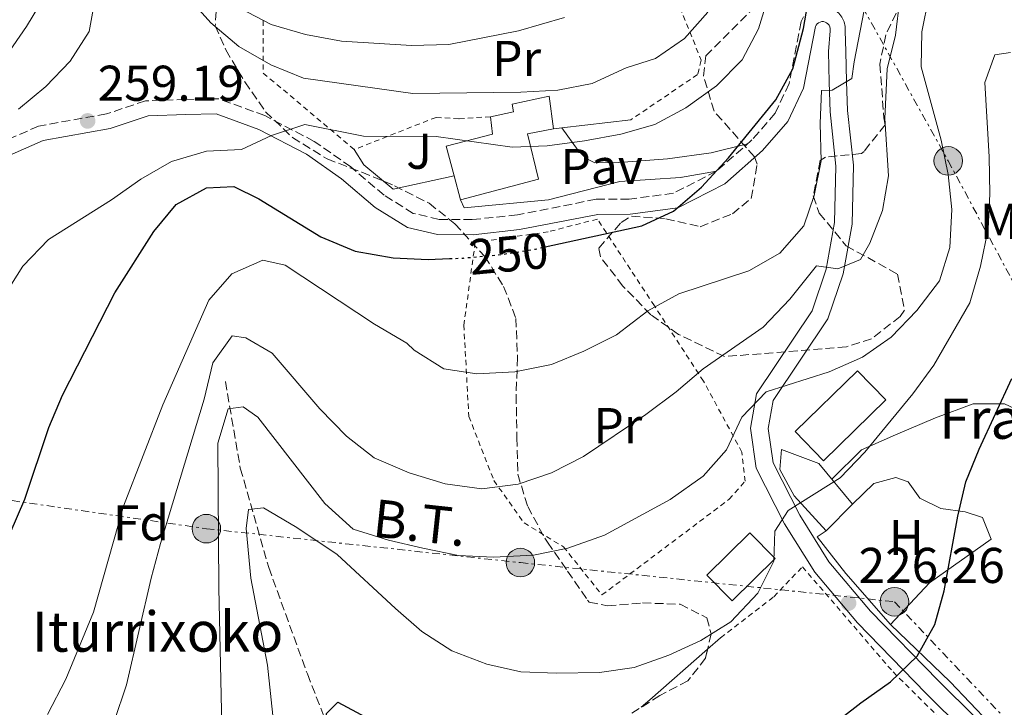
# Model space of a CAD drawing. Units: metres. Extents: x 616851 to 620287, y 4778017 to 4780389.
# Drawn here: x 619908 to 620104, y 4778573 to 4778710 of the extents above; entities that cross this region are included whole.
import ezdxf
from ezdxf.enums import TextEntityAlignment as Align

# ---------------------------------------------------------------- set-up
doc = ezdxf.new("R2010")
doc.units = ezdxf.units.M
doc.header["$MEASUREMENT"] = 0
for name, pattern in [('DGN Style 2', [1.7399219301090239, 1.043953158065414, -0.6959687720436097]), ('DGN Style 3', [2.435890702152634, 1.739921930109024, -0.6959687720436097]), ('DGN Style 5', [1.217945351076317, 0.5219765790327072, -0.6959687720436097]), ('DGN Style 7', [3.4798438602180486, 1.565929737098122, -0.6959687720436097, 0.5219765790327072, -0.6959687720436097])]:
    doc.linetypes.add(name, pattern=pattern)
for name, color, linetype, lineweight in [('Barranco lineal', 142, 'DGN Style 3', 13), ('Camino', 7, 'DGN Style 3', 0), ('Cota de curva de nivel directora', 7, 'Continuous', 0), ('Cota de punto acotado terreno', 7, 'Continuous', 0), ('Curva de nivel directora', 30, 'Continuous', 30), ('Curva de nivel directora no vista', 30, 'DGN Style 5', 30), ('Curva de nivel intermedia', 30, 'Continuous', 0), ('Edificio', 1, 'Continuous', 13), ('Etiqueta de uso rústico', 92, 'Continuous', 0), ('Etiqueta de zona arbolada', 92, 'Continuous', 0), ('Línea  de muro-pared o tapia', 1, 'Continuous', 13), ('Línea de asfalto', 7, 'Continuous', 13), ('Línea de cambio de uso (parcela vista)', 92, 'Continuous', 0), ('Línea de muro de contención', 1, 'Continuous', 13), ('Línea de pavimento', 1, 'Continuous', 0), ('Línea eléctrica', 6, 'DGN Style 7', 0), ('Margen derecho', 7, 'Continuous', 0), ('Pavimento', 7, 'Continuous', 0), ('Poste tendido eléctrico', 7, 'Continuous', 0), ('Punto acotado terreno (símbolo)', 7, 'Continuous', 0), ('Tela metálica o alambrada', 7, 'DGN Style 2', 0), ('Tensión línea eléctrica', 7, 'Continuous', 0), ('Texto de Borda', 7, 'Continuous', 0), ('Texto de Fuente', 4, 'Continuous', 0), ('Torre eléctrica', 7, 'Continuous', 0), ('Zona ajardinada', 92, 'Continuous', 0), ('Zona arbolada', 92, 'DGN Style 3', 0)]:
    doc.layers.add(name, color=color, linetype=linetype, lineweight=lineweight)
doc.styles.add('Style-Arial', font='arial.ttf')

# ---------------------------------------------------------------- blocks, each defined once
blk = doc.blocks.new('5PATER')
at = {"layer": 'Punto acotado terreno (símbolo)', "linetype": 'Continuous', "lineweight": 0}
h = blk.add_hatch(color=51, dxfattribs=at)
edge = h.paths.add_edge_path()
edge.add_ellipse((0, 0), major_axis=(-0.1095731443231308, -0.1110710700762829), ratio=0.9994222409660317, start_angle=0, end_angle=360)
blk = doc.blocks.new('5PELE')
at = {"layer": 'Torre eléctrica', "linetype": 'Continuous', "lineweight": 0}
h = blk.add_hatch(color=9, dxfattribs=at)
edge = h.paths.add_edge_path()
edge.add_arc((-2.000000476837158e-05, 0), 0.2850000000000001, 0, 360)
at = {"layer": 'Torre eléctrica', "color": 252, "linetype": 'Continuous', "lineweight": 0}
blk.add_circle((-2.000000476837158e-05, 0), 0.2850000000000001, dxfattribs=at)

msp = doc.modelspace()

# ---------------------------------------------------------------- linework, layer by layer
at = {"layer": 'Barranco lineal', "color": 142, "linetype": 'DGN Style 3', "lineweight": 13}
msp.add_polyline3d([(619948.8700000001, 4778637.66, 235.0200000000041), (619951.8499999996, 4778620.41, 231.5800000000018), (619957.5099999999, 4778600.600000001, 228.6300000000047), (619965.2100000001, 4778579.42, 226.6600000000035), (619973.5199999996, 4778558.26, 224.6999999999971), (619988.0999999996, 4778535.42, 221.2599999999948), (620003.3499999996, 4778518.630000001, 219.7799999999988), (620017.6900000004, 4778507.060000001, 218.3099999999977), (620031.0599999996, 4778494.060000001, 217.820000000007), (620045.1699999999, 4778483.689999999, 217.3300000000018), (620063.7199999997, 4778473.01, 216.8399999999965), (620077.2000000002, 4778473.5, 215.8500000000058), (620096, 4778479.539999999, 215.3600000000006), (620108.4900000002, 4778478.800000001, 213.3999999999942), (620126.0700000003, 4778466.49, 212.4100000000035), (620147.0499999998, 4778455.26, 211.9199999999983), (620165.7400000002, 4778447.41, 208.9700000000012), (620185.0099999999, 4778440.369999999, 207.5), (620204.2400000002, 4778435.949999999, 206.0200000000041), (620219.1699999999, 4778424.99, 204.5500000000029), (620232.5999999996, 4778408.970000001, 203.0800000000017), (620241.2400000002, 4778400.100000001, 203.0800000000017)], dxfattribs=at)
at = {"layer": 'Camino', "color": 7, "linetype": 'DGN Style 3', "lineweight": 0}
for points in [[(620072.3999999982, 4778707.530000002, 246.6199999999953), (620072.3999999982, 4778708.369999999, 246.7400000000052), (620072.1700000024, 4778709.350000001, 246.8699999999955), (620071.73, 4778710.26, 247.0099999999949), (620071.1000000017, 4778711.050000001, 247.1600000000035), (620070.3199999996, 4778711.680000001, 247.3000000000029), (620069.4099999998, 4778712.119999999, 247.4199999999983), (620068.4299999987, 4778712.360000002, 247.5299999999988), (620068.280000001, 4778712.360000002, 247.729999999996), (620068.48, 4778714.280000002, 247.8500000000059), (620069.9999999999, 4778737.340000002, 251.0399999999937), (620073.1499999971, 4778758.090000001, 254.4799999999959), (620075.7199999974, 4778766.180000001, 255.9600000000065), (620079.829999998, 4778773.37, 257.679999999993), (620089.8199999991, 4778778.050000001, 258.9100000000034)], [(620064.0699999998, 4778710.330000003, 247.6699999999982), (620063.6000000006, 4778709.390000001, 247.6000000000058), (620061.2399999979, 4778697.040000001, 248.3399999999966), (620058.4299999983, 4778691.100000001, 248.8300000000019), (620053.8099999982, 4778685.790000001, 249.3200000000071), (620046.7199999981, 4778679.58, 249.820000000007), (620038.1499999985, 4778675.17, 250.550000000003), (620029.3700000009, 4778674.01, 251.2899999999936), (620022.7800000017, 4778673.970000002, 251.5399999999935), (620007.0599999971, 4778670.9, 251.5399999999935), (619998.0799999986, 4778669.920000002, 251.2899999999936), (619991.4800000001, 4778669.970000001, 251.0399999999937), (619986.3199999991, 4778671.170000001, 251.2899999999936), (619980.5100000021, 4778674.77, 251.7799999999988), (619973.8700000015, 4778680.440000001, 253.0099999999947), (619966.579999998, 4778685.520000001, 253.9900000000052), (619956.7399999987, 4778690.640000002, 255.2200000000013), (619947.5499999999, 4778694.000000001, 257.4299999999931), (619940.9200000004, 4778693.86, 258.1699999999983), (619932.9499999997, 4778693.59, 258.1699999999983), (619925.149999999, 4778690.970000001, 259.3999999999941), (619911.6399999994, 4778688.560000001, 260.1399999999995), (619904.420000002, 4778685.36, 260.3800000000046)]]:
    msp.add_polyline3d(points, dxfattribs=at)
at = {"layer": 'Curva de nivel directora', "color": 30, "linetype": 'Continuous', "lineweight": 30, "flags": 128}
for points, elevation in [([(620012.5899999992, 4778664.480000001), (620031.8499999997, 4778668.710000004), (620038.2000000001, 4778671.640000001), (620043.7399999987, 4778676.400000001), (620049.11, 4778682.210000001), (620058.5600000002, 4778693.82), (620061.98, 4778699.930000002), (620064.0599999987, 4778707.990000002), (620065.4099999988, 4778715.670000002)], 250), ([(619900.05, 4778593.930000001), (619908.9199999992, 4778614.230000002), (619913.6899999991, 4778628.52), (619916.4400000006, 4778634.95), (619926.8299999997, 4778655.320000002), (619934.6299999983, 4778667.560000001), (619939.0799999986, 4778672.95), (619945.1299999993, 4778676.29), (619950.5299999993, 4778676.54), (619955.5299999996, 4778674.07), (619967.899999999, 4778666.49), (619974.7599999988, 4778663.660000001), (619982.3099999991, 4778662.310000001), (619989.2999999986, 4778661.990000002), (619993.5299999998, 4778662.160000001)], 250), ([(620041.6800000002, 4778556.180000001), (620043.8700000006, 4778556.58), (620051.1699999984, 4778558.300000001), (620057.6100000002, 4778561.03), (620063.9299999991, 4778564.670000002), (620075.5000000006, 4778573.67), (620081.4299999983, 4778577.83), (620086.7599999993, 4778582.980000002), (620090.2599999995, 4778589.24), (620092.0900000001, 4778595.990000002), (620094.8300000004, 4778610.859999999), (620096.4699999989, 4778617.660000001), (620099.1299999988, 4778624.220000001), (620105.6199999996, 4778638.300000001)], 225), ([(619996.1600000006, 4778481.300000002), (619995.8999999991, 4778502.52), (619994.4799999997, 4778509.970000003), (619991.7100000004, 4778517.000000002), (619988.3199999996, 4778524.300000002), (619984.3900000001, 4778530.570000002), (619980.1399999988, 4778536.58), (619976.86, 4778542.770000001), (619974.8599999994, 4778549.95), (619969.3999999987, 4778564.310000001), (619968.9999999988, 4778571.560000001), (619971.2599999985, 4778573.830000001), (619993.4499999994, 4778561.930000002), (620007.0100000004, 4778557.380000004), (620013.7999999984, 4778555.470000002), (620021.4999999986, 4778554.539999999), (620022.5299999992, 4778554.560000001)], 225)]:
    msp.add_lwpolyline(points, dxfattribs=dict(at, elevation=elevation))
at = {"layer": 'Curva de nivel directora no vista', "color": 30, "linetype": 'DGN Style 5', "lineweight": 30, "elevation": 250, "flags": 128}
msp.add_lwpolyline([(619993.5299999998, 4778662.160000001), (619996.2999999992, 4778662.270000001), (620003.7999999982, 4778662.960000001), (620010.7099999995, 4778664.07), (620012.5899999992, 4778664.480000001)], dxfattribs=at)
at = {"layer": 'Curva de nivel intermedia', "color": 30, "linetype": 'Continuous', "lineweight": 0, "flags": 128}
for points, elevation in [([(619905.2300000011, 4778702.649999999), (619909.2300000022, 4778708.4), (619916.8400000008, 4778720.92)], 265), ([(619913.4299999998, 4778571.319999998), (619917.0599999998, 4778578.38), (619922.6000000008, 4778591.730000001), (619928.570000001, 4778612.849999999), (619936.4000000008, 4778633.05), (619945.5499999993, 4778653.869999998), (619950.1600000006, 4778659.099999999), (619956.3400000008, 4778661.849999998), (619960.8200000002, 4778660.869999999), (619978.5800000009, 4778649.09), (619985.0600000008, 4778645.310000001), (619986.5000000001, 4778643.939999999), (619992.4000000011, 4778640.189999999), (619998.9700000002, 4778639.179999999), (620006.5499999997, 4778639.59), (620013.85, 4778641.060000001), (620020.3200000006, 4778643.73), (620026.8000000005, 4778647), (620033.0900000003, 4778651.779999998), (620039.2200000014, 4778655.16), (620053.2000000002, 4778659.710000001), (620059.3899999994, 4778663.23), (620064.1400000014, 4778668.690000001), (620066.2400000002, 4778674.75), (620067.6300000006, 4778681.619999998), (620067.4200000004, 4778689.050000001), (620067.6900000009, 4778695.65), (620069.8300000001, 4778695.689999999), (620073.7500000005, 4778698.020000001), (620074.2100000009, 4778701.38), (620077.3899999993, 4778717.859999999)], 245.0000000000003), ([(619904.82, 4778654.749999999), (619908.5300000004, 4778660.679999999), (619913.5900000008, 4778665.980000001), (619926.1799999994, 4778673.849999999), (619932.030000001, 4778678.009999999), (619938.1399999998, 4778681.529999999), (619945.1100000013, 4778683.569999999), (619952.1100000018, 4778683.9), (619958.0700000009, 4778686.649999999), (619964.7300000017, 4778688.869999999), (619976.4000000015, 4778686.58), (619990.880000001, 4778686.509999999), (620006.0300000012, 4778684.380000001), (620013.0300000019, 4778684.640000001), (620020.4600000015, 4778685.640000001), (620027.6600000011, 4778686.980000001), (620034.4699999995, 4778688.859999998), (620040.6200000006, 4778692.199999999), (620046.7600000006, 4778696.55), (620051.8400000012, 4778701.769999999), (620055.1500000015, 4778707.929999999), (620057.2500000005, 4778714.9)], 255.0000000000001), ([(619907.6500000019, 4778691.960000001), (619913.0800000011, 4778696.449999999), (619917.9600000005, 4778701.46), (619921.7200000002, 4778707.430000001), (619922.9299999994, 4778714.06)], 260), ([(619941.3099999992, 4778714.369999998), (619945.9600000007, 4778709.109999998), (619951.5800000001, 4778704.439999999), (619957.9300000002, 4778700.779999998), (619964.4099999999, 4778698.119999998), (619986.2300000021, 4778695.039999999), (620007.7600000012, 4778695.329999999), (620015.0999999993, 4778695.74), (620021.9800000014, 4778697.039999999), (620028.7800000008, 4778700.15), (620034.5900000001, 4778702.01), (620040.3500000001, 4778706), (620045.0000000015, 4778711.25)], 260), ([(619948.2200000006, 4778566.06), (619947.5800000012, 4778596.489999999), (619947.370000001, 4778625.42), (619949.4499999998, 4778632.239999998), (619952.4100000014, 4778632.63), (619955.3399999995, 4778630.550000001), (619968.7000000014, 4778613.380000001), (619974.3099999995, 4778608.28), (619981.3500000003, 4778606.039999999), (619988.2300000002, 4778604.449999998), (619995.3499999993, 4778603.039999999), (620002.3400000009, 4778602.699999998), (620010.2800000003, 4778603.109999999), (620017.14, 4778604.470000001), (620024.4100000011, 4778607.06), (620037.5400000005, 4778614.149999999), (620044.0800000007, 4778618.84), (620048.7600000012, 4778624.039999999), (620051.8300000001, 4778630.550000001), (620056.6500000014, 4778635.640000001), (620069.2000000018, 4778639.579999999), (620075.8200000002, 4778642.519999999), (620081.5900000016, 4778646.52), (620086.6699999998, 4778651.83), (620091.1600000003, 4778657.699999999), (620093.2600000014, 4778664.380000001), (620093.6600000014, 4778671.929999999), (620092.9400000017, 4778678.9), (620091.5, 4778685.779999998), (620087.5300000004, 4778700.34), (620087.7000000002, 4778707.33), (620089.0500000003, 4778714.300000001)], 235), ([(619926.7000000002, 4778569.970000001), (619929.1900000002, 4778577.279999998), (619934.0499999993, 4778598.51), (619935.9100000013, 4778605.42), (619944.6300000007, 4778634.179999999), (619946.3699999996, 4778641.390000001), (619950.2099999997, 4778646.75), (619952.9400000012, 4778646.4), (619958.2000000007, 4778643.289999999), (619967.6799999999, 4778632.199999998), (619972.9900000007, 4778626.789999999), (619978.5200000005, 4778622.5), (619985.480000001, 4778619.51), (619992.6500000014, 4778617.31), (620000.0099999995, 4778616.310000001), (620007.2500000016, 4778617.210000002), (620013.880000001, 4778619.46), (620020.2400000002, 4778622.769999999), (620032.6800000012, 4778631.11), (620038.6900000017, 4778635.609999999), (620044.1200000008, 4778640.180000001), (620056.0299999999, 4778648.48), (620061.3800000009, 4778654.069999999), (620066.6900000018, 4778660.699999999), (620070.9000000006, 4778660.13), (620075.4800000006, 4778661.96), (620077.3100000012, 4778665.220000001), (620079.8000000011, 4778671.759999999), (620081.0500000005, 4778678.679999999), (620080.2800000017, 4778690.039999999), (620080.7700000012, 4778699.929999999), (620082.3899999994, 4778706.67), (620083.3000000013, 4778713.92)], 240), ([(619951.7300000018, 4778712.029999998), (619957.9800000016, 4778708.82), (619964.8400000012, 4778706.789999999), (619972.0099999995, 4778705.480000001), (619985.9900000006, 4778704.59), (619993.38, 4778704.819999999), (620007.2800000006, 4778707.550000001), (620016.4400000004, 4778710.180000001)], 265), ([(619958.4500000009, 4778569.88), (619957.2400000016, 4778581.17), (619953.9500000015, 4778598.519999999), (619953.0300000005, 4778608.4), (619953.4800000021, 4778612.210000002), (619956.4800000016, 4778612.539999999), (619963.1000000001, 4778608.619999999), (619971.1800000002, 4778603.220000001), (619982.7500000017, 4778592.48), (619988.0300000012, 4778587.88), (619994.0199999993, 4778584.039999999), (620000.9599999995, 4778581.399999999), (620007.7800000013, 4778579.819999999), (620014.8400000001, 4778579.56), (620023.4299999998, 4778579.739999998), (620030.360000001, 4778580.720000001), (620037.2600000012, 4778583.149999999), (620043.6500000015, 4778586.100000001), (620049.6200000016, 4778589.769999998), (620055.0100000007, 4778595.499999999), (620058.1700000013, 4778601.919999998), (620058.3700000001, 4778607.859999999), (620061.0000000009, 4778611.960000001), (620071.4100000003, 4778618.460000001), (620076.3299999998, 4778623.600000001), (620085.9099999998, 4778635.249999999), (620090.0400000005, 4778640.9), (620097.24, 4778653.359999999), (620099.3299999998, 4778660.640000002), (620100.8699999999, 4778668.06), (620101.2200000008, 4778675.060000001), (620101.0599999998, 4778682.409999999), (620100.2500000007, 4778697.24), (620102.1900000009, 4778702.73), (620105.3200000002, 4778703.21)], 230.0000000000003)]:
    msp.add_lwpolyline(points, dxfattribs=dict(at, elevation=elevation))
at = {"layer": 'Edificio', "color": 51, "linetype": 'Continuous', "lineweight": 13, "extrusion": (-0.005665285999659516, 0.02141210457027834, 0.9997546830660078), "elevation": 99067.34836355716, "flags": 128}
msp.add_lwpolyline([(-1821669.286417772, -4460025.278223603), (-1821669.286417771, -4460030.24461062)], dxfattribs=at)
at = {"layer": 'Edificio', "color": 1, "linetype": 'Continuous', "lineweight": 13, "extrusion": (0.04171985874051341, -0.002352973072189685, 0.9991265770183442), "elevation": 14863.73637838719, "flags": 128}
msp.add_lwpolyline([(4805968.627519711, -349696.7499707299), (4805955.797429073, -349685.0235998433), (4805961.269512599, -349679.0407575542), (4805974.089619106, -349690.7676910476), (4805968.627519711, -349696.7499707299)], close=True, dxfattribs=at)
at = {"layer": 'Edificio', "color": 51, "linetype": 'Continuous', "lineweight": 13, "extrusion": (0.04171985874051341, -0.002352973072189685, 0.9991265770183442), "elevation": 14863.73637838719, "flags": 128}
msp.add_lwpolyline([(4805955.797429073, -349685.0235998433), (4805961.269512599, -349679.0407575542), (4805974.089619106, -349690.7676910476), (4805968.627519711, -349696.7499707299), (4805955.797429073, -349685.0235998433)], dxfattribs=at)
at = {"layer": 'Edificio', "color": 1, "linetype": 'Continuous', "lineweight": 13}
for points in [[(620011.2800000003, 4778677.99, 259.0200000000041), (619995.7199999997, 4778673.880000001, 258.3999999999942), (619994.4500000002, 4778678.680000001, 258.2899999999936), (619992.9000000004, 4778684.539999999, 258.1600000000035), (620002.0999999996, 4778686.970000001, 257.6600000000035), (620001.7199999997, 4778690.430000001, 257.5399999999936), (620006.2800000003, 4778691.430000001, 257.6600000000035), (620006, 4778692.939999999, 258.0299999999988), (620013.4100000003, 4778694.51, 258.1600000000035), (620014.2599999999, 4778688.029999999, 258.0299999999988), (620009.0899999999, 4778687.01, 258.1600000000035)], [(620073.8399999999, 4778613.24, 231.6300000000047), (620068.6200000001, 4778607.9, 231.6300000000047), (620062.2300000006, 4778614.91, 232.8600000000006), (620059.4000000004, 4778620.180000001, 234.0899999999965), (620059.7199999997, 4778624.109999999, 234.5800000000018), (620067.1299999999, 4778621.350000001, 233.8399999999965)], [(620058.4400000004, 4778602.439999999, 233.3600000000006), (620049.8600000005, 4778594.01, 233.6000000000058), (620044.8300000001, 4778599.119999999, 234.3399999999965), (620053.4000000004, 4778607.560000001, 234.0899999999965)]]:
    msp.add_polyline3d(points, close=True, dxfattribs=at)
at = {"layer": 'Edificio', "color": 51, "linetype": 'Continuous', "lineweight": 13}
for points in [[(620001.7199999997, 4778690.430000001, 257.5399999999936), (620006.2800000003, 4778691.430000001, 257.6600000000035), (620006, 4778692.939999999, 258.0299999999988), (620013.4100000003, 4778694.51, 258.1600000000035), (620014.2599999999, 4778688.029999999, 258.0299999999988)], [(619994.4500000002, 4778678.680000001, 258.2899999999936), (619992.9000000004, 4778684.539999999, 258.1600000000035), (620002.0999999996, 4778686.970000001, 257.6600000000035), (620001.7199999997, 4778690.430000001, 257.5399999999936)], [(620014.2599999999, 4778688.029999999, 258.0299999999988), (620009.0899999999, 4778687.01, 258.1600000000035), (620011.2800000003, 4778677.99, 259.0200000000041), (619995.7199999997, 4778673.880000001, 258.3999999999942)], [(620068.6200000001, 4778607.9, 231.6300000000047), (620062.2300000006, 4778614.91, 232.8600000000006), (620059.4000000004, 4778620.180000001, 234.0899999999965), (620059.7199999997, 4778624.109999999, 234.5800000000018), (620067.1299999999, 4778621.350000001, 233.8399999999965), (620073.8399999999, 4778613.24, 231.6300000000047), (620068.6200000001, 4778607.9, 231.6300000000047)], [(620049.8600000005, 4778594.01, 233.6000000000058), (620044.8300000001, 4778599.119999999, 234.3399999999965), (620053.4000000004, 4778607.560000001, 234.0899999999965), (620058.4400000004, 4778602.439999999, 233.3600000000006), (620049.8600000005, 4778594.01, 233.6000000000058)]]:
    msp.add_polyline3d(points, dxfattribs=at)
at = {"layer": 'Línea  de muro-pared o tapia', "color": 1, "linetype": 'Continuous', "lineweight": 13}
msp.add_polyline3d([(620225.3600000005, 4778437.9, 208.6000000000058), (620218.9100000003, 4778447.83, 210.070000000007), (620205.0300000003, 4778466.15, 211.7899999999936), (620191.2100000001, 4778481.359999999, 213.0200000000041), (620172.1600000003, 4778501.59, 214.9900000000052), (620151.29, 4778521.779999999, 216.9499999999971), (620118.0099999999, 4778553.08, 221.3800000000047), (620105.0599999996, 4778565.49, 222.3600000000006), (620093.3200000003, 4778577.82, 224.0800000000018), (620081.4000000004, 4778589.24, 226.5399999999936), (620072.5300000003, 4778599.42, 228.75), (620066.8300000001, 4778606.75, 229.7299999999959), (620068.6200000001, 4778607.9, 229.4799999999959)], dxfattribs=at)
at = {"layer": 'Línea de asfalto', "color": 7, "linetype": 'Continuous', "lineweight": 13}
for points in [[(620238.0100000016, 4778408.210000001, 205.5899999999966), (620223.2199999993, 4778433.180000001, 207.3099999999978), (620217.3200000006, 4778442.840000001, 208.2899999999937), (620209.8299999982, 4778453.050000001, 209.2700000000042), (620200.5900000003, 4778464.150000001, 210.75), (620185.78, 4778480.410000003, 212.2200000000011), (620168.4100000004, 4778499.010000001, 214.4299999999929), (620152.4200000021, 4778514.140000001, 215.4199999999983), (620111.3099999982, 4778552.930000001, 219.8399999999966), (620088.4600000002, 4778575.619999999, 223.0299999999989), (620074.8199999989, 4778589.58, 225.9799999999959), (620066.3299999974, 4778599.720000002, 227.9499999999972), (620060.2800000012, 4778609.320000002, 229.6699999999983), (620054.6499999987, 4778620.400000001, 231.3899999999994), (620053.5100000009, 4778628.390000002, 233.3500000000058), (620054.6900000012, 4778635.2, 235.0700000000071), (620065.7999999999, 4778651.760000001, 238.7599999999947), (620068.6099999995, 4778660.030000002, 240.2299999999959), (620070.2800000014, 4778669.36, 241.2200000000012), (620070.5300000019, 4778680.600000001, 243.429999999993), (620069.3999999985, 4778691.390000001, 244.8999999999942), (620069.1700000007, 4778697.300000001, 245.6399999999994), (620069.0399999986, 4778703.4, 245.8800000000047), (620069.3999999985, 4778707.510000001, 246.6199999999953)], [(620072.3999999982, 4778707.530000002, 246.6199999999953), (620072.539999999, 4778703.390000002, 245.8800000000047), (620072.6700000009, 4778697.41, 245.6399999999994), (620072.8899999999, 4778691.650000002, 244.8999999999942), (620074.0299999998, 4778680.74, 243.429999999993), (620073.7699999984, 4778669.020000001, 241.2200000000012), (620072.0100000014, 4778659.15, 240.2299999999959), (620068.9600000004, 4778650.189999999, 238.7599999999947), (620058.0100000004, 4778633.859999999, 235.0700000000071), (620057.0499999991, 4778628.340000001, 233.3500000000058), (620058.0300000004, 4778621.470000002, 231.3899999999994), (620063.3299999977, 4778611.050000002, 229.6699999999983), (620069.1599999995, 4778601.78, 227.9499999999972), (620077.4099999995, 4778591.940000001, 225.9799999999959), (620090.9400000012, 4778578.090000002, 223.0299999999989), (620113.7499999991, 4778555.449999999, 219.8399999999966), (620154.8299999972, 4778516.680000001, 215.4199999999983), (620170.8899999993, 4778501.480000001, 214.4299999999929), (620188.3500000006, 4778482.780000002, 212.2200000000011), (620203.23, 4778466.450000001, 210.75), (620212.5899999987, 4778455.199999999, 209.2700000000042), (620220.2300000008, 4778444.790000002, 208.2899999999937), (620226.2199999989, 4778434.980000001, 207.3099999999978), (620240.8799999994, 4778410.250000002, 205.5899999999966)]]:
    msp.add_polyline3d(points, dxfattribs=at)
at = {"layer": 'Línea de cambio de uso (parcela vista)', "color": 92, "linetype": 'Continuous', "lineweight": 0, "extrusion": (-0.04913953786773089, -0.04305343965450804, 0.9978635714124761), "elevation": -235974.143575674, "flags": 128}
msp.add_lwpolyline([(-3185602.859506154, 3607713.938181906), (-3185602.859506154, 3607710.466691688)], dxfattribs=at)
at = {"layer": 'Línea de cambio de uso (parcela vista)', "color": 92, "linetype": 'Continuous', "lineweight": 0, "extrusion": (-0.6586631245123753, 0.7364311952655058, 0.154376109056466), "elevation": 3110733.261316766, "flags": 128}
msp.add_lwpolyline([(-3647827.350145599, -485817.236081766), (-3647812.028821317, -485818.2514538904), (-3647809.776883177, -485818.4970986418)], dxfattribs=at)
at = {"layer": 'Línea de cambio de uso (parcela vista)', "color": 92, "linetype": 'Continuous', "lineweight": 0}
for points in [[(620069.7199999997, 4778618.220000001, 231.4600000000064), (620075.6299999999, 4778624.09, 230.7299999999959), (620082.4100000003, 4778627.050000001, 228.2700000000041), (620090.3899999997, 4778630.439999999, 227.2899999999936), (620097.8799999999, 4778633.220000001, 225.570000000007), (620104.1200000001, 4778633.25, 223.3600000000006), (620110.2599999999, 4778630.359999999, 221.5200000000041), (620121.6799999997, 4778621.4, 219.9199999999983)], [(620081.4000000004, 4778589.24, 225.570000000007), (620089.1699999999, 4778597.560000001, 225.320000000007), (620101.4699999997, 4778606.279999999, 223.6000000000058), (620099.7699999996, 4778610.57, 224.0899999999965), (620096.3200000003, 4778611.710000001, 224.8300000000018), (620091.4699999997, 4778612.41, 225.8099999999977), (620087.2999999998, 4778614.430000001, 226.7899999999936), (620084.9199999999, 4778617.710000001, 227.0399999999936), (620082.4800000006, 4778618.560000001, 227.5299999999988), (620078.0800000001, 4778617.359999999, 228.0200000000041), (620073.8399999999, 4778613.24, 228.2700000000041)]]:
    msp.add_polyline3d(points, dxfattribs=at)
at = {"layer": 'Línea de muro de contención', "color": 1, "linetype": 'Continuous', "lineweight": 13, "extrusion": (0.04732846430937386, 0.005404050101345414, 0.9988647619716188), "elevation": 55425.22936809588, "flags": 128}
msp.add_lwpolyline([(4677500.987088773, -1156816.969661028), (4677500.987088772, -1156803.114589754)], dxfattribs=at)
at = {"layer": 'Línea de muro de contención', "color": 1, "linetype": 'Continuous', "lineweight": 13, "extrusion": (0.04207981460566827, 0.004875100510058608, 0.9991023584186806), "elevation": 49643.35894405948, "flags": 128}
msp.add_lwpolyline([(4675583.691070152, -1164789.067128933), (4675583.691070151, -1164787.414676209)], dxfattribs=at)
at = {"layer": 'Línea de muro de contención', "color": 1, "linetype": 'Continuous', "lineweight": 13, "elevation": 253.7299999999959, "flags": 128}
msp.add_lwpolyline([(619974.5599999996, 4778683.9), (619976.4400000004, 4778680.82), (619982.2800000003, 4778676.01), (619994.4500000002, 4778678.680000001)], dxfattribs=at)
at = {"layer": 'Línea de muro de contención', "color": 1, "linetype": 'Continuous', "lineweight": 13, "extrusion": (0.163280419017129, 0.01360670105489264, 0.9864858653077567), "elevation": 166510.2870678941, "flags": 128}
msp.add_lwpolyline([(4710680.146903643, -1000990.870976583), (4710680.146903644, -1000991.115107696)], dxfattribs=at)
at = {"layer": 'Línea de muro de contención', "color": 1, "linetype": 'Continuous', "lineweight": 13}
msp.add_polyline3d([(619995.7199999997, 4778673.880000001, 254.7100000000064), (619996.4800000006, 4778672.300000001, 254.7100000000064), (620013.2599999999, 4778673.859999999, 255.1999999999971), (620027.4699999997, 4778677.49, 253.2400000000052), (620039.5999999996, 4778678.34, 251.3099999999977)], dxfattribs=at)
at = {"layer": 'Línea de pavimento', "color": 1, "linetype": 'Continuous', "lineweight": 0, "extrusion": (0.1323771261876698, 0.0230544433245101, 0.990931273653875), "elevation": 192497.5728944589, "flags": 128}
msp.add_lwpolyline([(4601432.688940288, -1417744.130438645), (4601432.688940288, -1417736.83712664)], dxfattribs=at)
at = {"layer": 'Línea de pavimento', "color": 1, "linetype": 'Continuous', "lineweight": 0}
msp.add_polyline3d([(620052.9000000004, 4778684.99, 249.3099999999977), (620045.6900000004, 4778683.230000001, 250.5299999999988), (620036.9600000001, 4778682.039999999, 252.0099999999948), (620027.3099999996, 4778681.33, 253.7299999999959), (620022.4800000006, 4778681.220000001, 254.2200000000012), (620020.75, 4778682.09, 254.4700000000012), (620019.2100000001, 4778683.67, 254.4700000000012), (620015.9000000004, 4778688.220000001, 254.2200000000012)], dxfattribs=at)
at = {"layer": 'Línea eléctrica', "color": 6, "linetype": 'DGN Style 7', "lineweight": 0}
for points in [[(620017.5399999984, 4778816.970000002, 290.2899999999936), (620044.9393568473, 4778767.782721108, 270.0794000000024), (620057.2550787368, 4778745.673558081, 260.9949000000051), (620092.9299999988, 4778681.630000001, 234.679999999993), (620125.7850376026, 4778620.340444647, 222.5678999999946), (620142.9500000001, 4778588.320000002, 216.2400000000052), (620181.9301763313, 4778542.10850241, 212.6150000000052), (620184.7800000013, 4778538.730000001, 212.3500000000058), (620255.4499999988, 4778455.140000001, 208.1499999999942), (620271.969999999, 4778469.140000002, 203.4199999999983)], [(619803.4100000003, 4778701.180000001, 285.5200000000041), (619843.5899999999, 4778658.680000001, 268.9100000000035), (619882.2800000008, 4778617.45, 256.3000000000029), (619945.0799999983, 4778608.359999999, 236.7799999999988), (620007.6600000011, 4778601.600000001, 234.6699999999983), (620082.2199999979, 4778593.810000001, 225.6900000000023), (620115.8099999981, 4778558.350000001, 219.9100000000035), (620149.0000000006, 4778527.470000001, 216.1399999999994), (620160.02, 4778515.730000001, 215.1100000000006)]]:
    msp.add_polyline3d(points, dxfattribs=at)
at = {"layer": 'Margen derecho', "color": 7, "linetype": 'Continuous', "lineweight": 0}
msp.add_polyline3d([(620069.3999999985, 4778707.510000001, 246.6199999999953), (620069.3999999985, 4778708.020000001, 246.7400000000052), (620069.3200000003, 4778708.350000001, 246.8699999999955), (620069.1700000007, 4778708.65, 247.0099999999949), (620068.9600000004, 4778708.920000001, 247.1600000000035), (620068.699999999, 4778709.130000001, 247.3000000000029), (620068.3900000005, 4778709.280000002, 247.4199999999983), (620068.0599999975, 4778709.359999999, 247.5299999999988), (620067.7199999976, 4778709.359999999, 247.6199999999953), (620067.3899999993, 4778709.290000002, 247.6799999999931), (620067.0799999986, 4778709.150000001, 247.7100000000065), (620066.8199999991, 4778708.940000001, 247.6999999999971), (620066.6000000001, 4778708.680000001, 247.6699999999982), (620066.4699999982, 4778708.42, 247.6000000000058), (620064.1200000013, 4778696.100000001, 248.3399999999966), (620060.9600000008, 4778689.439999999, 248.8300000000019), (620055.9400000006, 4778683.67, 249.3200000000071), (620048.4200000013, 4778677.080000001, 249.820000000007), (620039.0599999982, 4778672.26, 250.550000000003), (620029.5699999998, 4778671.01, 251.2899999999936), (620023.0799999967, 4778670.970000003, 251.5399999999935), (620007.5199999998, 4778667.930000001, 251.5399999999935), (619998.2300000006, 4778666.92, 251.2899999999936), (619991.1299999993, 4778666.970000002, 251.0399999999937), (619985.159999999, 4778668.359999999, 251.2899999999936), (619978.7300000007, 4778672.34, 251.7799999999988), (619972.0399999986, 4778678.070000002, 253.0099999999947), (619965.02, 4778682.95, 253.9900000000052), (619955.5199999984, 4778687.890000001, 255.2200000000013), (619947.0499999992, 4778690.99, 257.4299999999931), (619941.010000002, 4778690.860000002, 258.1699999999983), (619933.4899999984, 4778690.600000001, 258.1699999999983), (619925.8999999977, 4778688.060000001, 259.3999999999941), (619912.5300000013, 4778685.670000001, 260.1399999999995), (619906.3899999991, 4778682.95, 260.3800000000046)], dxfattribs=at)
at = {"layer": 'Tela metálica o alambrada', "color": 7, "linetype": 'DGN Style 2', "lineweight": 0, "extrusion": (-0.0619569940104337, -0.4482430474953636, 0.8917620205330906), "elevation": -2180196.016785931, "flags": 128}
msp.add_lwpolyline([(-40162.243261806, 4297129.350962152), (-40182.2963450918, 4297143.472362602), (-40183.81776541276, 4297155.405940449)], dxfattribs=at)
at = {"layer": 'Tela metálica o alambrada', "color": 7, "linetype": 'DGN Style 2', "lineweight": 0}
for points in [[(620036.1799999997, 4778720.230000001, 267.7299999999959), (620043.7199999997, 4778701.67, 258.1499999999942), (620042.9800000006, 4778698.84, 257.4100000000035), (620029.6500000004, 4778689.789999999, 256.1900000000023)], [(620001.7199999997, 4778690.430000001, 257.1699999999983), (619995.3899999997, 4778689.99, 257.1699999999983), (619990.8499999996, 4778690.300000001, 256.9199999999983), (619974.5599999996, 4778683.9, 255.1999999999971)], [(620023.0199999996, 4778670.02, 252.25), (620013.2100000001, 4778667.5, 252.9900000000052), (619998.6600000003, 4778665.380000001, 251.7599999999948), (619996.4000000004, 4778648.92, 247.8300000000018), (619997.3899999997, 4778630.720000001, 245.1300000000047), (620002.3899999997, 4778617.939999999, 241.6900000000023), (620008.4100000003, 4778609.51, 239.2299999999959), (620016.2599999999, 4778604.75, 237.0200000000041), (620023.9199999999, 4778595.15, 234.320000000007), (620049.2800000003, 4778614.210000001, 234.320000000007), (620052.4299999997, 4778617.800000001, 233.8300000000018), (620051.7999999998, 4778623.630000001, 233.8300000000018), (620044.1500000004, 4778637.76, 238.25), (620034.3700000001, 4778652.75, 246.6000000000058), (620023.0199999996, 4778670.02, 252.25)], [(620047.5800000001, 4778586.630000001, 231.2700000000041), (620058.1799999997, 4778594.810000001, 230.7700000000041), (620063.8899999997, 4778600.77, 229.5500000000029), (620081.9500000002, 4778579.810000001, 225.8600000000006), (620100.2599999999, 4778561.680000001, 222.9100000000035), (620122.8700000001, 4778540.02, 219.9600000000064), (620152.8600000005, 4778512.17, 216.7700000000041), (620169.1900000004, 4778496.710000001, 215.5899999999965)]]:
    msp.add_polyline3d(points, dxfattribs=at)
at = {"layer": 'Zona arbolada', "color": 92, "linetype": 'DGN Style 3', "lineweight": 0}
for points in [[(619947.1500000004, 4778713.800000001, 275.8500000000058), (619946.8499999996, 4778708.52, 274.8600000000006), (619948.9699999997, 4778703.730000001, 272.8999999999942), (619952.7300000006, 4778697.369999999, 268.9700000000012), (619956.8799999999, 4778691.42, 267.9799999999959), (619962.2199999997, 4778686.300000001, 265.0299999999988), (619969.1600000003, 4778682.02, 264.0500000000029), (619976.0599999996, 4778679.350000001, 261.1000000000058), (619982.5599999996, 4778676.67, 261.1000000000058), (619989.4800000006, 4778673.189999999, 262.0800000000018), (619994.5999999996, 4778669.100000001, 259.6199999999953), (620000.5800000001, 4778662.560000001, 257.1699999999983), (620004.3300000001, 4778656.600000001, 255.1999999999971), (620006.79, 4778650.26, 253.4499999999971), (620007.0800000001, 4778642.449999999, 252.4100000000035), (620006.8200000003, 4778634.980000001, 250.5200000000041), (620006.9900000002, 4778626.449999999, 248.320000000007), (620007.1399999997, 4778619.210000001, 245.3800000000047), (620009.1299999999, 4778612.77, 243.5099999999948), (620012.5300000003, 4778606.460000001, 241.6699999999983), (620013.0700000003, 4778605.65, 241.4499999999971), (620017.0800000001, 4778599.91, 241.5), (620021.04, 4778594.130000001, 239.6100000000006), (620021.3799999999, 4778593.74, 239.4799999999959), (620025.0199999996, 4778593.02, 238.5), (620032, 4778593.560000001, 238.5200000000041), (620039.5099999999, 4778593.32, 237.5099999999948), (620044.7999999998, 4778590.619999999, 236.5299999999988), (620045.6699999999, 4778587.42, 237.5099999999948), (620044.5700000003, 4778582.560000001, 236.5299999999988), (620041.04, 4778578.060000001, 234.570000000007), (620035.4699999997, 4778575.119999999, 232.6000000000058), (620029.5099999999, 4778571.369999999, 231.6199999999953)], [(619947.1500000004, 4778713.800000001, 275.8500000000058), (619946.8499999996, 4778708.52, 274.8600000000006), (619948.9699999997, 4778703.730000001, 272.8999999999942), (619952.7300000006, 4778697.369999999, 268.9700000000012), (619956.8799999999, 4778691.42, 267.9799999999959), (619962.2199999997, 4778686.300000001, 265.0299999999988), (619969.1600000003, 4778682.02, 264.0500000000029), (619976.0599999996, 4778679.350000001, 261.1000000000058), (619982.5599999996, 4778676.67, 261.1000000000058), (619989.4800000006, 4778673.189999999, 262.0800000000018), (619994.5999999996, 4778669.100000001, 259.6199999999953), (620000.5800000001, 4778662.560000001, 257.1699999999983), (620004.3300000001, 4778656.600000001, 255.1999999999971), (620006.79, 4778650.26, 253.4499999999971), (620007.0800000001, 4778642.449999999, 252.4100000000035), (620006.8200000003, 4778634.980000001, 250.5200000000041), (620006.9900000002, 4778626.449999999, 248.320000000007), (620007.1399999997, 4778619.210000001, 245.3800000000047), (620009.1299999999, 4778612.77, 243.5099999999948), (620012.5300000003, 4778606.460000001, 241.6699999999983), (620013.0700000003, 4778605.65, 241.4499999999971), (620017.0800000001, 4778599.91, 241.5), (620021.04, 4778594.130000001, 239.6100000000006), (620021.3799999999, 4778593.74, 239.4799999999959), (620025.0199999996, 4778593.02, 238.5), (620032, 4778593.560000001, 238.5200000000041), (620039.5099999999, 4778593.32, 237.5099999999948), (620044.7999999998, 4778590.619999999, 236.5299999999988), (620045.6699999999, 4778587.42, 237.5099999999948), (620044.9744999995, 4778584.347200001, 236.8904000000039)], [(620083.6500000004, 4778713.25, 247.8300000000018), (620080.5, 4778706.76, 247.3099999999977), (620079.29, 4778700.880000001, 246.8500000000058), (620080.1200000001, 4778690.230000001, 246.3600000000006), (620080.3499999996, 4778688.82, 245.8699999999953), (620076.1799999997, 4778683.52, 247.8099999999977), (620075.6399999997, 4778683.08, 247.8300000000018), (620068.4500000002, 4778682.390000001, 247.4499999999971), (620067.4100000003, 4778681.699999999, 247.3399999999965), (620066.0199999996, 4778674.640000001, 246.8300000000018), (620067.2400000002, 4778671.230000001, 246.3600000000006), (620072.6100000005, 4778664.699999999, 244.3899999999994), (620082.7999999998, 4778659.08, 241.9400000000023), (620084.2400000002, 4778651.890000001, 241.3999999999942), (620083.3799999999, 4778650.630000001, 241.4400000000023), (620077.6500000004, 4778646.210000001, 241.9700000000012), (620072.6399999997, 4778644.560000001, 242.9199999999983), (620048.3200000003, 4778642.640000001, 248.820000000007), (620039.1600000003, 4778647.07, 251.2700000000041), (620033.6399999997, 4778650.99, 252.3500000000058), (620028.0899999999, 4778656.699999999, 253.2400000000052), (620023.6299999999, 4778662.480000001, 254.820000000007), (620023.29, 4778664.25, 255.1999999999971), (620027.7400000002, 4778669.359999999, 255.3600000000006), (620029.7999999998, 4778670.630000001, 255.1999999999971), (620036.6600000003, 4778670.100000001, 254.2400000000052), (620043.5, 4778668.5, 253.2400000000052), (620049.9100000003, 4778671.09, 252.6999999999971), (620053.6799999997, 4778674.16, 253.2400000000052), (620054.8499999996, 4778680.980000001, 255.2299999999959), (620054.3099999996, 4778682.430000001, 255.6999999999971), (620046.2699999996, 4778691.52, 259.1399999999995), (620044.1500000004, 4778698.52, 260.0399999999936), (620044.6200000001, 4778702.550000001, 260.1199999999953), (620054.2800000003, 4778712.220000001, 260.1199999999953)], [(620083.6500000004, 4778713.25, 247.8300000000018), (620080.5, 4778706.76, 247.3099999999977), (620079.29, 4778700.880000001, 246.8500000000058), (620080.1200000001, 4778690.230000001, 246.3600000000006), (620080.3499999996, 4778688.82, 245.8699999999953), (620076.1799999997, 4778683.52, 247.8099999999977), (620075.6399999997, 4778683.08, 247.8300000000018), (620068.4500000002, 4778682.390000001, 247.4499999999971), (620067.4100000003, 4778681.699999999, 247.3399999999965), (620066.0199999996, 4778674.640000001, 246.8300000000018), (620067.2400000002, 4778671.230000001, 246.3600000000006), (620072.6100000005, 4778664.699999999, 244.3899999999994), (620082.7999999998, 4778659.08, 241.9400000000023), (620084.2400000002, 4778651.890000001, 241.3999999999942), (620083.3799999999, 4778650.630000001, 241.4400000000023), (620077.6500000004, 4778646.210000001, 241.9700000000012), (620072.6399999997, 4778644.560000001, 242.9199999999983), (620048.3200000003, 4778642.640000001, 248.820000000007), (620039.1600000003, 4778647.07, 251.2700000000041), (620033.6399999997, 4778650.99, 252.3500000000058), (620028.0899999999, 4778656.699999999, 253.2400000000052), (620023.6299999999, 4778662.480000001, 254.820000000007), (620023.29, 4778664.25, 255.1999999999971), (620027.7400000002, 4778669.359999999, 255.3600000000006), (620029.7999999998, 4778670.630000001, 255.1999999999971), (620036.6600000003, 4778670.100000001, 254.2400000000052), (620043.5, 4778668.5, 253.2400000000052), (620049.9100000003, 4778671.09, 252.6999999999971), (620053.6799999997, 4778674.16, 253.2400000000052), (620054.8499999996, 4778680.980000001, 255.2299999999959), (620054.3099999996, 4778682.430000001, 255.6999999999971), (620046.2699999996, 4778691.52, 259.1399999999995), (620044.1500000004, 4778698.52, 260.0399999999936), (620044.6200000001, 4778702.550000001, 260.1199999999953), (620054.2800000003, 4778712.220000001, 260.1199999999953)], [(620044.9744999995, 4778584.347200001, 236.8904000000039), (620044.5700000003, 4778582.560000001, 236.5299999999988), (620041.04, 4778578.060000001, 234.570000000007), (620035.4699999997, 4778575.119999999, 232.6000000000058), (620031.7461999999, 4778572.777000001, 231.9876999999979)]]:
    msp.add_polyline3d(points, dxfattribs=at)

# ---------------------------------------------------------------- block references
at = {"layer": 'Poste tendido eléctrico', "color": 7, "linetype": 'Continuous', "lineweight": 0, "xscale": 10, "yscale": 10, "zscale": 10}
for p in [(620092.9299999988, 4778681.630000001, 234.679999999993), (619945.0799999983, 4778608.359999999, 236.7799999999988), (620007.6600000011, 4778601.600000001, 234.6699999999983), (620082.2199999979, 4778593.810000001, 225.6900000000023)]:
    msp.add_blockref('5PELE', p, dxfattribs=at)
at = {"layer": 'Punto acotado terreno (símbolo)', "color": 7, "linetype": 'Continuous', "lineweight": 0, "xscale": 10, "yscale": 10, "zscale": 10}
for p in [(619921.4200000007, 4778689.590000001, 259.1900000000028), (620073.0699999987, 4778593.540000001, 226.2599999999952)]:
    msp.add_blockref('5PATER', p, dxfattribs=at)

# ---------------------------------------------------------------- texts
at = {"layer": 'Cota de curva de nivel directora', "color": 7, "linetype": 'Continuous', "lineweight": 0, "style": 'Style-Arial'}
msp.add_text('250', height=7.000000000000002, rotation=5.31014, dxfattribs=at).set_placement((620005.332057551, 4778663.108013883, 250), align=Align.MIDDLE_CENTER)
at = {"layer": 'Cota de punto acotado terreno', "color": 7, "linetype": 'Continuous', "lineweight": 0, "style": 'Style-Arial'}
for s, p in [('259.19', (619923.4100000004, 4778693.59, 259.1900000000023)), ('226.26', (620075.0500000018, 4778597.540000001, 226.2599999999948))]:
    msp.add_text(s, height=7.000000000000002, dxfattribs=at).set_placement(p)
at = {"layer": 'Etiqueta de uso rústico', "color": 92, "linetype": 'Continuous', "lineweight": 0, "style": 'Style-Arial'}
for s, p in [('Pr', (620006.9254566089, 4778702.040010002, 263.0399999999936)), ('Mb', (620106.0702462428, 4778669.590010001, 227.8800000000047)), ('Pr', (620027.1054566081, 4778628.890010001, 240.8600000000006)), ('H', (620084.5816459901, 4778606.59001, 226.5899999999965))]:
    msp.add_text(s, height=7.000000000000002, dxfattribs=at).set_placement(p, align=Align.MIDDLE_CENTER)
at = {"layer": 'Etiqueta de zona arbolada', "color": 92, "linetype": 'Continuous', "lineweight": 0, "style": 'Style-Arial'}
msp.add_text('Fd', height=7.000000000000002, dxfattribs=at).set_placement((619932.0574413658, 4778609.53001, 243.3899999999994), align=Align.MIDDLE_CENTER)
at = {"layer": 'Pavimento', "color": 7, "linetype": 'Continuous', "lineweight": 0, "style": 'Style-Arial'}
msp.add_text('Pav', height=7.000000000000002, dxfattribs=at).set_placement((620023.8657062574, 4778680.500010001, 254.3000000000029), align=Align.MIDDLE_CENTER)
at = {"layer": 'Tensión línea eléctrica', "color": 7, "linetype": 'Continuous', "lineweight": 0, "style": 'Style-Arial'}
msp.add_text('B.T.', height=7.5, rotation=353.82977, dxfattribs=at).set_placement((619987.217489496, 4778605.81890745, 235.0399999999936), align=Align.CENTER)
at = {"layer": 'Texto de Borda', "color": 7, "linetype": 'Continuous', "lineweight": 0, "style": 'Style-Arial'}
msp.add_text('Frantsenea', height=8, dxfattribs=at).set_placement((620091.1000000006, 4778626.259999999, 226.7599999999948))
at = {"layer": 'Texto de Fuente', "color": 4, "linetype": 'Continuous', "lineweight": 0, "style": 'Style-Arial'}
msp.add_text('Iturrixoko', height=8, dxfattribs=at).set_placement((619910.3200000012, 4778583.859999999, 246.9100000000035))
at = {"layer": 'Zona ajardinada', "color": 92, "linetype": 'Continuous', "lineweight": 0, "style": 'Style-Arial'}
msp.add_text('J', height=7.000000000000002, dxfattribs=at).set_placement((619987.4769051336, 4778683.550010002, 254.5200000000041), align=Align.MIDDLE_CENTER)

doc.saveas('drawing.dxf')
